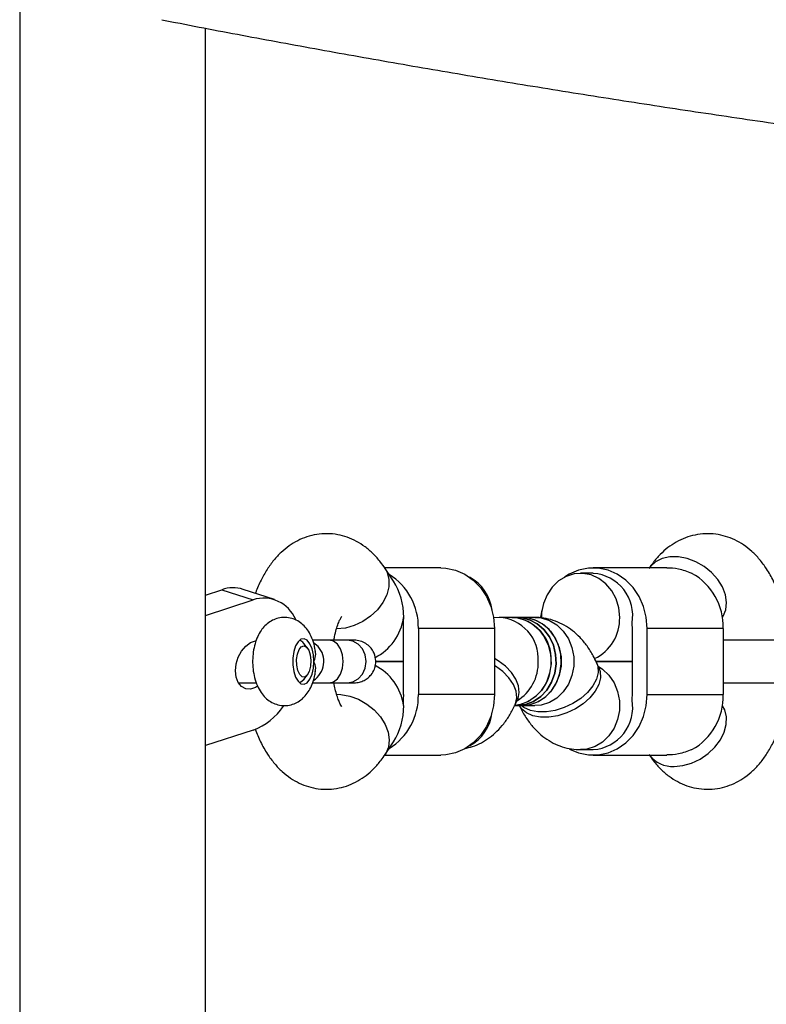
# Model space of a CAD drawing. Units: millimetres. Extents: x 16159 to 22622, y 28073 to 36374.
# Drawn here: x 18883 to 19018, y 31380 to 31559 of the extents above; entities that cross this region are included whole.
import ezdxf

# ---------------------------------------------------------------- set-up
doc = ezdxf.new("R2010")
doc.units = ezdxf.units.MM
doc.header["$LTSCALE"] = 200

msp = doc.modelspace()

# ---------------------------------------------------------------- linework, layer by layer
at = {"color": 7, "linetype": 'Continuous', "lineweight": 25}
for p, q in [((18882.64, 32182.58), (18882.64, 31012.99)), ((18916.34, 31041.82), (18916.34, 31557.05)), ((18959.05, 31459.17), (18948.86, 31459.17)), ((18950.48, 31456.72), (18948.95, 31459.04)), ((19000.06, 31459.17), (18986.72, 31459.17)), ((18986.72, 31458.17), (18984.41, 31458.17)), ((18928.86, 31453.42), (18923.2, 31455.26)), ((18916.34, 31454.22), (18919.33, 31455.19)), ((18919.33, 31455.19), (18924.99, 31453.35)), ((18916.34, 31450.53), (18924.99, 31453.35)), ((18969.64, 31450.17), (18968.57, 31450.08)), ((18971.96, 31450.17), (18969.64, 31450.17)), ((18972.88, 31450.17), (18971.96, 31450.17)), ((18973.81, 31450.17), (18972.88, 31450.17)), ((18976.13, 31450.17), (18973.81, 31450.17)), ((19010.14, 31450.19), (19010.18, 31450.24)), ((18952.31, 31436.17), (18952.31, 31448.17)), ((18968.81, 31448.17), (18954.98, 31448.17)), ((18954.98, 31448.17), (18954.98, 31436.17)), ((18968.81, 31448.17), (18968.81, 31436.17)), ((18993.82, 31436.17), (18993.82, 31448.17)), ((18996.48, 31436.17), (18996.48, 31448.17)), ((19010.31, 31448.17), (18996.48, 31448.17)), ((19010.31, 31448.17), (19010.31, 31436.17)), ((18934.85, 31444.6), (18934.2, 31445.45)), ((18936.79, 31444.9), (18935.98, 31445.58)), ((18947.21, 31442.17), (18952.31, 31442.17)), ((18952.31, 31442.17), (18947.21, 31442.17)), ((18993.82, 31442.17), (18987.22, 31442.17)), ((18987.22, 31442.17), (18993.82, 31442.17)), ((18987.75, 31441.03), (18987.3, 31442)), ((18934.2, 31438.88), (18934.85, 31439.73)), ((18922.34, 31438.32), (18925.57, 31438.32)), ((18934.2, 31438.88), (18934.17, 31438.83)), ((18968.81, 31436.17), (18954.98, 31436.17)), ((18996.48, 31436.17), (19010.31, 31436.17)), ((18972.46, 31434.17), (18972.88, 31434.17)), ((18972.54, 31434.33), (18972.99, 31435.3)), ((18972.88, 31434.17), (18973.81, 31434.17)), ((18973.81, 31434.17), (18976.13, 31434.17)), ((19010.18, 31434.09), (19010.14, 31434.14)), ((18924.99, 31429.71), (18916.34, 31426.9)), ((18948.95, 31425.29), (18950.48, 31427.61)), ((18948.86, 31425.17), (18959.05, 31425.17)), ((18984.4, 31426.17), (18986.72, 31426.17)), ((18986.72, 31425.17), (19000.06, 31425.17))]:
    msp.add_line(p, q, dxfattribs=at)
at = {"color": 1, "linetype": 'Continuous', "lineweight": 25, "flags": 128}
for points in [[(19010.18, 31450.24), (19010.28, 31450.4), (19010.76, 31451.57), (19010.9, 31452.89), (19010.7, 31454.29), (19010.16, 31455.7), (19009.31, 31457.07), (19008.19, 31458.32), (19006.84, 31459.4), (19005.35, 31460.26), (19003.76, 31460.85), (19002.16, 31461.16), (19000.63, 31461.16), (18999.23, 31460.85), (18998.03, 31460.26), (18997.08, 31459.4), (18996.9, 31459.17)], [(18948.93, 31459.07), (18949.33, 31458.32), (18949.64, 31457.07), (18949.61, 31455.7), (18949.24, 31454.29), (18948.54, 31452.89), (18947.55, 31451.57), (18946.31, 31450.4), (18944.88, 31449.43), (18943.33, 31448.69), (18941.73, 31448.24), (18940.15, 31448.09)], [(18976.13, 31450.17), (18977.27, 31450.06), (18978.75, 31449.6), (18980.11, 31448.79), (18981.28, 31447.67), (18982.21, 31446.29), (18982.85, 31444.72), (18983.18, 31443.03), (18983.18, 31441.3), (18982.85, 31439.61), (18982.21, 31438.04), (18981.28, 31436.66), (18980.11, 31435.54), (18978.75, 31434.73), (18977.27, 31434.27), (18976.13, 31434.17)], [(18938.77, 31438.3), (18939.56, 31438.49), (18940.28, 31439.04), (18940.85, 31439.89), (18941.21, 31440.97), (18941.34, 31442.17), (18941.21, 31443.36), (18940.85, 31444.44), (18940.28, 31445.29), (18939.56, 31445.84), (18938.77, 31446.03)], [(18942.02, 31438.3), (18942.03, 31438.3), (18943.1, 31438.49), (18944.07, 31439.04), (18944.83, 31439.89), (18945.33, 31440.97), (18945.5, 31442.17), (18945.33, 31443.36), (18944.83, 31444.44), (18944.07, 31445.29), (18943.1, 31445.84), (18942.03, 31446.03), (18942.03, 31446.03)], [(18972.99, 31435.3), (18973.07, 31435.48), (18973.29, 31436.56), (18973.15, 31437.74), (18972.67, 31438.96), (18971.87, 31440.16), (18970.78, 31441.3), (18969.45, 31442.31), (18968.81, 31442.7)], [(18972.54, 31434.33), (18972.62, 31434.51), (18972.84, 31435.59), (18972.71, 31436.76), (18972.23, 31437.99), (18971.42, 31439.19), (18970.33, 31440.33), (18969, 31441.34), (18968.81, 31441.47)], [(18987.75, 31441.03), (18987.98, 31440.33), (18988.02, 31439.19), (18987.71, 31437.99), (18987.07, 31436.76), (18986.11, 31435.59), (18984.9, 31434.51), (18983.47, 31433.57), (18981.91, 31432.83), (18980.28, 31432.32), (18978.66, 31432.06), (18977.12, 31432.06), (18975.75, 31432.32), (18974.59, 31432.83), (18973.71, 31433.57), (18973.3, 31434.17)], [(18987.3, 31442), (18987.53, 31441.3), (18987.58, 31440.16), (18987.27, 31438.96), (18986.62, 31437.74), (18985.67, 31436.56), (18984.45, 31435.48), (18983.03, 31434.54), (18981.46, 31433.8), (18979.83, 31433.29), (18978.21, 31433.03), (18976.68, 31433.03), (18975.3, 31433.29), (18974.14, 31433.8), (18973.64, 31434.17)], [(18987.63, 31441.29), (18988.38, 31440.79), (18989.55, 31439.67), (18990.48, 31438.29), (18991.13, 31436.72), (18991.46, 31435.03), (18991.46, 31433.3), (18991.13, 31431.61), (18990.48, 31430.04), (18989.55, 31428.66), (18988.38, 31427.54), (18987.03, 31426.73), (18985.55, 31426.27), (18984.39, 31426.17)], [(18940.12, 31436.24), (18940.93, 31436.2), (18942.53, 31435.9), (18944.11, 31435.3), (18945.61, 31434.45), (18946.95, 31433.37), (18948.08, 31432.11), (18948.93, 31430.75), (18949.47, 31429.33), (18949.67, 31427.94), (18949.53, 31426.62), (18949.05, 31425.45), (18948.95, 31425.29)], [(19001.38, 31423.14), (19002.96, 31423.29), (19004.56, 31423.74), (19006.11, 31424.47), (19007.54, 31425.45), (19008.78, 31426.62), (19009.77, 31427.94), (19010.47, 31429.33), (19010.85, 31430.75), (19010.88, 31432.11), (19010.56, 31433.37), (19010.18, 31434.09)]]:
    msp.add_lwpolyline(points, dxfattribs=at)
at = {"color": 7, "linetype": 'Continuous', "lineweight": 25, "flags": 128}
for points in [[(18959.05, 31459.17), (18959.95, 31459.12), (18961.72, 31458.75), (18963.4, 31458.01), (18964.93, 31456.94), (18966.26, 31455.58), (18967.35, 31453.96), (18968.15, 31452.14), (18968.64, 31450.19), (18968.81, 31448.17)], [(18996.48, 31448.17), (18996.31, 31450.19), (18995.82, 31452.14), (18995.02, 31453.96), (18993.93, 31455.58), (18992.6, 31456.94), (18991.07, 31458.01), (18989.39, 31458.75), (18987.62, 31459.12), (18985.82, 31459.12), (18984.05, 31458.75), (18982.37, 31458.01), (18981.5, 31457.46)], [(18991.51, 31450.17), (18991.34, 31451.89), (18990.85, 31453.52), (18990.06, 31455.01), (18989.01, 31456.26), (18987.74, 31457.23), (18986.31, 31457.87), (18984.8, 31458.15), (18983.26, 31458.06), (18981.78, 31457.6), (18980.43, 31456.79), (18979.26, 31455.67), (18978.33, 31454.29), (18977.68, 31452.72), (18977.35, 31451.03), (18977.31, 31450.06)], [(18971.96, 31450.17), (18972.73, 31450.12), (18974.23, 31449.75), (18975.62, 31449.02), (18976.84, 31447.97), (18977.83, 31446.65), (18978.55, 31445.13), (18978.96, 31443.46), (18979.05, 31441.73), (18978.8, 31440.03), (18978.23, 31438.42), (18977.37, 31436.99), (18976.26, 31435.8), (18974.94, 31434.9), (18973.49, 31434.35), (18972.51, 31434.19)], [(18972.88, 31434.17), (18974.41, 31434.35), (18975.86, 31434.9), (18977.18, 31435.8), (18978.29, 31436.99), (18979.15, 31438.42), (18979.72, 31440.03), (18979.97, 31441.73), (18979.89, 31443.46), (18979.48, 31445.13), (18978.76, 31446.65), (18977.76, 31447.97), (18976.54, 31449.02), (18975.15, 31449.75), (18973.65, 31450.12), (18972.88, 31450.17)], [(18972.88, 31450.17), (18973.65, 31450.12), (18975.15, 31449.75), (18976.54, 31449.02), (18977.76, 31447.97), (18978.76, 31446.65), (18979.48, 31445.13), (18979.89, 31443.46), (18979.97, 31441.73), (18979.72, 31440.03), (18979.15, 31438.42), (18978.29, 31436.99), (18977.18, 31435.8), (18975.86, 31434.9), (18974.41, 31434.35), (18972.88, 31434.17), (18972.88, 31434.17)], [(18973.81, 31450.17), (18974.95, 31450.06), (18976.43, 31449.6), (18977.79, 31448.79), (18978.96, 31447.67), (18979.89, 31446.29), (18980.53, 31444.72), (18980.86, 31443.03), (18980.86, 31441.3), (18980.53, 31439.61), (18979.89, 31438.04), (18978.96, 31436.66), (18977.79, 31435.54), (18976.43, 31434.73), (18974.95, 31434.27), (18973.81, 31434.17)], [(18973.81, 31434.17), (18975.33, 31434.35), (18976.79, 31434.9), (18978.1, 31435.8), (18979.22, 31436.99), (18980.08, 31438.42), (18980.65, 31440.03), (18980.89, 31441.73), (18980.81, 31443.46), (18980.4, 31445.13), (18979.68, 31446.65), (18978.69, 31447.97), (18977.47, 31449.02), (18976.07, 31449.75), (18974.57, 31450.12), (18973.81, 31450.17)], [(18977.41, 31451.47), (18977.12, 31450.19), (18977.11, 31450.09)], [(18925.78, 31437.67), (18925.44, 31437.47), (18924.54, 31437.17), (18923.67, 31437.23), (18922.9, 31437.64), (18922.31, 31438.36), (18921.94, 31439.34), (18921.81, 31440.5), (18921.94, 31441.74), (18922.31, 31442.96), (18922.9, 31444.07), (18923.67, 31444.97), (18924.54, 31445.6), (18925.44, 31445.89), (18925.51, 31445.9)], [(18936.01, 31442.17), (18935.93, 31443.38), (18935.68, 31444.49), (18935.3, 31445.4), (18934.8, 31446.01), (18934.25, 31446.29), (18933.68, 31446.2), (18933.15, 31445.75), (18932.71, 31444.98), (18932.39, 31443.96), (18932.22, 31442.78), (18932.22, 31441.55), (18932.39, 31440.37), (18932.71, 31439.35), (18933.15, 31438.58), (18933.68, 31438.13), (18934.25, 31438.04), (18934.8, 31438.32), (18935.3, 31438.93), (18935.68, 31439.84), (18935.93, 31440.95), (18936.01, 31442.17)], [(18934.82, 31439.7), (18934.37, 31439.35), (18933.89, 31439.39), (18933.44, 31439.8), (18933.1, 31440.53), (18932.9, 31441.48), (18932.87, 31442.52), (18933.02, 31443.52), (18933.32, 31444.33), (18933.74, 31444.85), (18934.21, 31445.01), (18934.68, 31444.78), (18935.09, 31444.2), (18935.36, 31443.35), (18935.48, 31442.33), (18935.42, 31441.3), (18935.19, 31440.38), (18934.82, 31439.7)], [(18934.17, 31438.83), (18933.65, 31438.4), (18933.4, 31438.33)], [(18968.81, 31436.17), (18968.64, 31434.14), (18968.15, 31432.19), (18967.35, 31430.37), (18966.26, 31428.75), (18964.93, 31427.39), (18963.4, 31426.32), (18961.72, 31425.59), (18959.95, 31425.21), (18959.05, 31425.17)], [(18982.43, 31426.28), (18984.05, 31425.59), (18985.82, 31425.21), (18987.62, 31425.21), (18989.39, 31425.59), (18991.07, 31426.32), (18992.6, 31427.39), (18993.93, 31428.75), (18995.02, 31430.37), (18995.82, 31432.19), (18996.31, 31434.14), (18996.48, 31436.17)]]:
    msp.add_lwpolyline(points, dxfattribs=at)
at = {"color": 7, "linetype": 'Continuous', "lineweight": 25}
for centre, radius, start, end in [((18943.78, 31448.43), 11.2, 358.6639, 58.3048), ((18960.47, 31450.47), 7.95, 7.2289, 61.4389), ((18986.16, 31450.47), 7.71, 350.2537, 85.8371), ((18999.16, 31448.44), 11.15, 358.5882, 60.6594), ((18921.37, 31449.39), 6.15, 72.6572, 109.3264), ((18926.9, 31447.33), 6.32, 22.8954, 107.5933), ((18943.34, 31450.16), 8.98, 353.6151, 0.012), ((18971.53, 31442.64), 7.54, 356.4194, 86.7489), ((18983.53, 31449.91), 7.98, 295.1937, 1.8409), ((18943.34, 31448.17), 8.97, 359.9878, 6.3851), ((18984.81, 31448.17), 9, 359.9984, 6.3745), ((18933.14, 31444.77), 1.26, 32.8069, 78.4291), ((18933.72, 31442.18), 4.1, 302.6235, 41.4771), ((18971.33, 31441.83), 7.73, 278.5739, 2.4518), ((18943.78, 31435.9), 11.2, 301.695, 1.336), ((18943.34, 31436.16), 8.98, 353.6151, 0.012), ((18984.81, 31436.17), 9, 353.6257, 0.0014), ((18999.16, 31435.89), 11.15, 299.3405, 1.4117), ((18920.93, 31440.49), 11.52, 290.6543, 326.1816), ((18943.34, 31434.17), 8.97, 359.9878, 6.3851), ((18986.16, 31433.86), 7.71, 274.1633, 9.7459)]:
    msp.add_arc(centre, radius, start, end, dxfattribs=at)
at = {"color": 1, "linetype": 'Continuous', "lineweight": 25}
for centre, radius, start, end in [((18969.21, 31442.64), 7.54, 356.4157, 86.8232), ((18968.66, 31441.94), 8.08, 301.4082, 1.613), ((18960.51, 31433.84), 7.92, 298.0442, 353.6009), ((19001.08, 31428.43), 5.3, 217.9799, 273.2754)]:
    msp.add_arc(centre, radius, start, end, dxfattribs=at)
at = {"color": 7, "linetype": 'Continuous', "lineweight": 25}
for centre, major_axis, ratio, start_param, end_param in [((18945.21, 31450.17), (0, 9.77), 0.726868, 4.712389, 5.448504), ((18945.21, 31450.17), (3.94, 7.31), 0.822879, 3.990376, 5.129729), ((18945.21, 31434.17), (-3.94, 7.31), 0.822879, 4.295048, 5.429229), ((18945.21, 31434.17), (0, 9.77), 0.726868, 3.976274, 4.712389)]:
    msp.add_ellipse(centre, major_axis=major_axis, ratio=ratio, start_param=start_param, end_param=end_param, dxfattribs=at)
for points, knots in [([(20083.63, 31591.61), (20083, 31591.48), (20077.91, 31590.47), (20068.16, 31588.63), (20054.39, 31586.09), (20040.41, 31583.62), (20026.26, 31581.21), (20011.92, 31578.86), (19997.4, 31576.58), (19982.72, 31574.36), (19967.87, 31572.21), (19952.86, 31570.12), (19937.69, 31568.1), (19922.38, 31566.15), (19906.92, 31564.28), (19891.33, 31562.47), (19875.6, 31560.73), (19859.74, 31559.06), (19843.76, 31557.46), (19827.66, 31555.94), (19811.45, 31554.49), (19795.14, 31553.11), (19778.72, 31551.81), (19762.21, 31550.58), (19745.61, 31549.43), (19728.93, 31548.35), (19712.16, 31547.35), (19695.33, 31546.42), (19678.43, 31545.57), (19661.47, 31544.8), (19644.45, 31544.1), (19627.39, 31543.48), (19610.28, 31542.94), (19593.13, 31542.48), (19575.96, 31542.09), (19558.75, 31541.79), (19541.53, 31541.56), (19524.29, 31541.4), (19507.04, 31541.33), (19489.79, 31541.34), (19472.55, 31541.42), (19455.31, 31541.58), (19438.09, 31541.82), (19420.88, 31542.14), (19403.71, 31542.53), (19386.57, 31543.01), (19369.46, 31543.56), (19352.4, 31544.19), (19335.39, 31544.89), (19318.44, 31545.67), (19301.54, 31546.53), (19284.72, 31547.47), (19267.96, 31548.48), (19251.29, 31549.57), (19234.7, 31550.73), (19218.2, 31551.97), (19201.79, 31553.28), (19185.49, 31554.67), (19169.29, 31556.13), (19153.21, 31557.66), (19137.24, 31559.27), (19121.4, 31560.94), (19105.68, 31562.69), (19090.1, 31564.51), (19074.66, 31566.4), (19059.36, 31568.35), (19044.21, 31570.38), (19029.22, 31572.47), (19014.38, 31574.64), (18999.72, 31576.86), (18985.22, 31579.16), (18970.9, 31581.51), (18956.76, 31583.93), (18942.8, 31586.41), (18929.05, 31588.96), (18919.9, 31590.7), (18915.38, 31591.6), (18915.32, 31591.61)], [0, 0, 0, 0, 0.001935, 0.015568, 0.029206, 0.042847, 0.056491, 0.070138, 0.083788, 0.097441, 0.111096, 0.124753, 0.138413, 0.152075, 0.165739, 0.179404, 0.193071, 0.20674, 0.220411, 0.234082, 0.247755, 0.261429, 0.275105, 0.288781, 0.302458, 0.316136, 0.329815, 0.343495, 0.357176, 0.370857, 0.384538, 0.39822, 0.411903, 0.425586, 0.439269, 0.452952, 0.466636, 0.48032, 0.494004, 0.507688, 0.521372, 0.535056, 0.54874, 0.562424, 0.576107, 0.589791, 0.603474, 0.617156, 0.630838, 0.64452, 0.658201, 0.671882, 0.685561, 0.699241, 0.712919, 0.726596, 0.740273, 0.753948, 0.767623, 0.781296, 0.794968, 0.808639, 0.822308, 0.835975, 0.849641, 0.863306, 0.876968, 0.890628, 0.904286, 0.917942, 0.931596, 0.945247, 0.958895, 0.97254, 0.986182, 0.999821, 1, 1, 1, 1]), ([(18908.45, 31558.62), (18909.26, 31558.46), (18914.63, 31557.39), (18924.74, 31555.48), (18938.81, 31552.89), (18953.06, 31550.37), (18967.5, 31547.91), (18982.1, 31545.52), (18996.87, 31543.2), (19011.81, 31540.95), (19026.9, 31538.77), (19042.15, 31536.65), (19057.54, 31534.61), (19073.08, 31532.63), (19088.75, 31530.73), (19104.56, 31528.9), (19120.5, 31527.14), (19136.56, 31525.46), (19152.73, 31523.85), (19169.02, 31522.31), (19185.42, 31520.85), (19201.92, 31519.46), (19218.52, 31518.14), (19235.21, 31516.91), (19251.98, 31515.75), (19268.84, 31514.66), (19285.77, 31513.65), (19302.77, 31512.72), (19319.83, 31511.87), (19336.95, 31511.09), (19354.13, 31510.39), (19371.35, 31509.77), (19388.61, 31509.23), (19405.91, 31508.77), (19423.24, 31508.38), (19440.6, 31508.08), (19457.97, 31507.85), (19475.36, 31507.7), (19492.76, 31507.63), (19510.15, 31507.64), (19527.55, 31507.73), (19544.93, 31507.89), (19562.3, 31508.14), (19579.65, 31508.46), (19596.98, 31508.87), (19614.27, 31509.35), (19631.52, 31509.91), (19648.73, 31510.54), (19665.9, 31511.26), (19683, 31512.05), (19700.05, 31512.93), (19717.04, 31513.87), (19733.95, 31514.9), (19750.78, 31516), (19767.54, 31517.18), (19784.2, 31518.43), (19800.78, 31519.76), (19817.25, 31521.17), (19833.63, 31522.65), (19849.89, 31524.2), (19866.04, 31525.83), (19882.07, 31527.53), (19897.98, 31529.3), (19913.75, 31531.15), (19929.4, 31533.07), (19944.9, 31535.06), (19960.26, 31537.12), (19975.46, 31539.25), (19990.52, 31541.45), (20005.41, 31543.71), (20020.14, 31546.05), (20034.71, 31548.45), (20049.1, 31550.92), (20063.3, 31553.46), (20077.14, 31556.02), (20086.13, 31557.76), (20090.53, 31558.62)], [0, 0, 0, 0, 0.002432, 0.01614, 0.029845, 0.043547, 0.057245, 0.070941, 0.084633, 0.098324, 0.112011, 0.125696, 0.13938, 0.153061, 0.16674, 0.180417, 0.194093, 0.207768, 0.22144, 0.235112, 0.248782, 0.262451, 0.276119, 0.289786, 0.303452, 0.317118, 0.330782, 0.344446, 0.358109, 0.371772, 0.385434, 0.399095, 0.412756, 0.426417, 0.440077, 0.453738, 0.467398, 0.481057, 0.494717, 0.508377, 0.522037, 0.535696, 0.549356, 0.563016, 0.576676, 0.590337, 0.603998, 0.617659, 0.63132, 0.644982, 0.658645, 0.672308, 0.685971, 0.699636, 0.713301, 0.726967, 0.740634, 0.754302, 0.767971, 0.781641, 0.795313, 0.808985, 0.822659, 0.836335, 0.850012, 0.863691, 0.877372, 0.891055, 0.90474, 0.918427, 0.932116, 0.945808, 0.959503, 0.973201, 0.986902, 1, 1, 1, 1]), ([(18948.95, 31459.04), (18948.68, 31459.43), (18948.03, 31460.38), (18946.83, 31461.71), (18945.36, 31462.99), (18943.78, 31464), (18942.11, 31464.74), (18940.31, 31465.23), (18938.44, 31465.41), (18936.54, 31465.27), (18934.74, 31464.83), (18933.05, 31464.12), (18931.48, 31463.16), (18930.03, 31461.97), (18928.7, 31460.54), (18927.47, 31458.85), (18926.39, 31456.88), (18925.7, 31455.42), (18925.43, 31454.58), (18925.42, 31454.54)], [0, 0, 0, 0, 0.045733, 0.113555, 0.177218, 0.237865, 0.296513, 0.353977, 0.416098, 0.476318, 0.535298, 0.593894, 0.653161, 0.714239, 0.778348, 0.846604, 0.919419, 0.995731, 1, 1, 1, 1]), ([(19022.19, 31446.03), (19022.17, 31446.32), (19022.09, 31447.49), (19021.76, 31449.5), (19021.2, 31452.02), (19020.43, 31454.46), (19019.44, 31456.81), (19018.27, 31458.9), (19016.94, 31460.69), (19015.54, 31462.15), (19014.03, 31463.34), (19012.42, 31464.26), (19010.73, 31464.92), (19008.92, 31465.31), (19007.05, 31465.4), (19005.18, 31465.17), (19003.41, 31464.65), (19001.75, 31463.87), (19000.22, 31462.84), (18998.81, 31461.58), (18997.68, 31460.3), (18997.06, 31459.4), (18996.82, 31459.04)], [0, 0, 0, 0, 0.019595, 0.078977, 0.139215, 0.200775, 0.264123, 0.329433, 0.385772, 0.438573, 0.488383, 0.536063, 0.582375, 0.627924, 0.676839, 0.724427, 0.771195, 0.817892, 0.865375, 0.914572, 0.966459, 1, 1, 1, 1]), ([(19004.63, 31458.16), (19003.8, 31458.46), (19002.25, 31459.04), (19000.76, 31459.1), (19000.06, 31459.13)], [0, 0, 0, 0, 0.532326, 1, 1, 1, 1]), ([(18936.3, 31443.98), (18936.27, 31444.17), (18936.19, 31444.9), (18935.84, 31446.06), (18935.26, 31447.35), (18934.5, 31448.41), (18933.61, 31449.23), (18932.58, 31449.82), (18931.41, 31450.16), (18930.18, 31450.19), (18929, 31449.91), (18927.98, 31449.39), (18927.11, 31448.67), (18926.38, 31447.77), (18925.77, 31446.68), (18925.3, 31445.38), (18924.99, 31443.9), (18924.88, 31442.33), (18924.95, 31440.76), (18925.23, 31439.2), (18925.7, 31437.78), (18926.37, 31436.56), (18927.18, 31435.59), (18928.12, 31434.85), (18929.19, 31434.35), (18930.37, 31434.12), (18931.58, 31434.2), (18932.71, 31434.57), (18933.68, 31435.16), (18934.5, 31435.93), (18935.19, 31436.89), (18935.75, 31438.06), (18936.14, 31439.23), (18936.25, 31440.04), (18936.29, 31440.35)], [0, 0, 0, 0, 0.013674, 0.051887, 0.088408, 0.121225, 0.151512, 0.180723, 0.20954, 0.241374, 0.270938, 0.299076, 0.327041, 0.356113, 0.387713, 0.422774, 0.459733, 0.496231, 0.532583, 0.569697, 0.608794, 0.644102, 0.675727, 0.705496, 0.734506, 0.763277, 0.794224, 0.823188, 0.851135, 0.879315, 0.909054, 0.941756, 0.977802, 1, 1, 1, 1]), ([(18939.68, 31446.03), (18939.71, 31446.24), (18939.82, 31446.95), (18940.08, 31448), (18940.43, 31449.07), (18940.76, 31449.82), (18941, 31450.24), (18941.13, 31450.39), (18941.09, 31450.35), (18941.09, 31450.35)], [0, 0, 0, 0, 0.084841, 0.283147, 0.474866, 0.658962, 0.817916, 0.991044, 1, 1, 1, 1]), ([(18987.3, 31442), (18987.11, 31442.4), (18986.6, 31443.44), (18985.64, 31444.97), (18984.38, 31446.5), (18982.99, 31447.77), (18981.49, 31448.78), (18979.89, 31449.53), (18978.2, 31450.01), (18976.93, 31450.16), (18976.24, 31450.16), (18976.13, 31450.17)], [0, 0, 0, 0, 0.089863, 0.236478, 0.373472, 0.502115, 0.624907, 0.743972, 0.860901, 0.976852, 1, 1, 1, 1]), ([(19010.18, 31450.24), (19010.22, 31450.29), (19010.27, 31450.37), (19010.25, 31450.34), (19010.24, 31450.33)], [0, 0, 0, 0, 0.666832, 1, 1, 1, 1]), ([(18938.77, 31446.03), (18937.89, 31446.03), (18936.78, 31446.03), (18935.98, 31446.03), (18935.81, 31446.03)], [0, 0, 0, 0, 0.793385, 1, 1, 1, 1]), ([(18942.03, 31446.03), (18941.59, 31446.03), (18940.7, 31446.03), (18939.41, 31446.03), (18938.77, 31446.03)], [0, 0, 0, 0, 0.499986, 1, 1, 1, 1]), ([(18943.33, 31446.03), (18943.21, 31446.03), (18942.99, 31446.03), (18942.34, 31446.03), (18942.03, 31446.03)], [0, 0, 0, 0, 0.514679, 1, 1, 1, 1]), ([(18943.33, 31438.3), (18943.64, 31438.32), (18944.27, 31438.36), (18945.13, 31438.7), (18945.84, 31439.16), (18946.51, 31439.83), (18946.99, 31440.66), (18947.25, 31441.66), (18947.26, 31442.77), (18946.91, 31443.87), (18946.24, 31444.81), (18945.45, 31445.47), (18944.45, 31445.94), (18943.7, 31446), (18943.33, 31446.03)], [0, 0, 0, 0, 0.0784863, 0.1544912, 0.2251547, 0.2883333, 0.3879057, 0.456199, 0.5380266, 0.6575471, 0.7334124, 0.8180973, 0.9084051, 1, 1, 1, 1]), ([(19025.03, 31446.03), (19024.44, 31446.03), (19023.34, 31446.03), (19021.05, 31446.03), (19018.91, 31446.03), (19017.1, 31446.03), (19015.4, 31446.03), (19013.49, 31446.03), (19011.69, 31446.03), (19010.63, 31446.03), (19010.31, 31446.03)], [0, 0, 0, 0, 0.191198, 0.361738, 0.502137, 0.607602, 0.689401, 0.799488, 0.93987, 1, 1, 1, 1]), ([(18936.01, 31442.17), (18936.02, 31442.17), (18936.08, 31442.31), (18936.27, 31442.83), (18936.44, 31443.49), (18936.3, 31443.92), (18936.28, 31443.98)], [0, 0, 0, 0, 0.005037, 0.252748, 0.889047, 1, 1, 1, 1]), ([(18936.28, 31440.35), (18936.3, 31440.46), (18936.42, 31440.94), (18936.25, 31441.58), (18936.06, 31442.06), (18936.02, 31442.16), (18936.01, 31442.17)], [0, 0, 0, 0, 0.181616, 0.823958, 0.994946, 1, 1, 1, 1]), ([(18987.89, 31440.76), (18987.89, 31440.76), (18987.9, 31440.74), (18987.81, 31440.92), (18987.75, 31441.03)], [0, 0, 0, 0, 0.3962488, 1, 1, 1, 1]), ([(18935.8, 31438.3), (18935.97, 31438.3), (18936.77, 31438.3), (18937.89, 31438.3), (18938.77, 31438.3)], [0, 0, 0, 0, 0.211742, 1, 1, 1, 1]), ([(18938.77, 31438.3), (18939.41, 31438.3), (18940.7, 31438.3), (18941.59, 31438.3), (18942.03, 31438.3)], [0, 0, 0, 0, 0.500014, 1, 1, 1, 1]), ([(18941.09, 31433.98), (18941.08, 31433.99), (18941.05, 31434.03), (18940.81, 31434.41), (18940.52, 31435.04), (18940.19, 31435.96), (18939.89, 31437.05), (18939.74, 31437.9), (18939.67, 31438.3)], [0, 0, 0, 0, 0.152083, 0.31197, 0.477479, 0.651763, 0.835489, 1, 1, 1, 1]), ([(18942.03, 31438.3), (18942.34, 31438.3), (18942.99, 31438.3), (18943.21, 31438.3), (18943.33, 31438.3)], [0, 0, 0, 0, 0.485321, 1, 1, 1, 1]), ([(18996.82, 31425.29), (18997.08, 31424.91), (18997.74, 31423.95), (18998.93, 31422.62), (19000.41, 31421.34), (19001.99, 31420.33), (19003.66, 31419.59), (19005.45, 31419.11), (19007.33, 31418.92), (19009.23, 31419.06), (19011.03, 31419.5), (19012.72, 31420.21), (19014.28, 31421.17), (19015.73, 31422.36), (19017.07, 31423.79), (19018.29, 31425.48), (19019.39, 31427.44), (19020.34, 31429.64), (19021.12, 31432.04), (19021.71, 31434.56), (19022.06, 31436.66), (19022.16, 31437.92), (19022.19, 31438.3)], [0, 0, 0, 0, 0.036395, 0.09037, 0.141035, 0.189302, 0.235975, 0.281708, 0.331146, 0.379071, 0.42601, 0.472643, 0.519809, 0.568417, 0.619439, 0.673759, 0.731707, 0.792438, 0.853949, 0.91476, 0.974659, 1, 1, 1, 1]), ([(19010.31, 31438.3), (19010.63, 31438.3), (19011.69, 31438.3), (19013.49, 31438.3), (19015.4, 31438.3), (19017.1, 31438.3), (19018.91, 31438.3), (19021.05, 31438.3), (19023.34, 31438.3), (19024.44, 31438.3), (19025.03, 31438.3)], [0, 0, 0, 0, 0.06013, 0.200512, 0.310599, 0.392398, 0.497863, 0.638262, 0.808802, 1, 1, 1, 1]), ([(18963.38, 31426.38), (18963.86, 31426.48), (18964.92, 31426.72), (18966.44, 31427.4), (18967.93, 31428.34), (18969.29, 31429.5), (18970.52, 31430.89), (18971.63, 31432.5), (18972.24, 31433.71), (18972.54, 31434.33)], [0, 0, 0, 0, 0.115749, 0.25259, 0.390325, 0.531671, 0.679678, 0.837375, 1, 1, 1, 1]), ([(18972.99, 31435.3), (18973.03, 31435.38), (18973.12, 31435.56), (18973.13, 31435.57), (18973.14, 31435.58)], [0, 0, 0, 0, 0.4226266, 1, 1, 1, 1]), ([(18973.3, 31434.17), (18973.47, 31433.82), (18973.95, 31432.83), (18974.89, 31431.36), (18976.15, 31429.83), (18977.53, 31428.56), (18979.03, 31427.55), (18980.64, 31426.8), (18982.32, 31426.32), (18983.59, 31426.17), (18984.28, 31426.17), (18984.4, 31426.17)], [0, 0, 0, 0, 0.078296, 0.226779, 0.365506, 0.495783, 0.620136, 0.740719, 0.859133, 0.976552, 1, 1, 1, 1]), ([(19010.25, 31433.99), (19010.25, 31433.98), (19010.28, 31433.96), (19010.22, 31434.03), (19010.18, 31434.09)], [0, 0, 0, 0, 0.22698, 1, 1, 1, 1]), ([(18925.38, 31429.87), (18925.69, 31429.1), (18926.32, 31427.5), (18927.5, 31425.43), (18928.82, 31423.64), (18930.22, 31422.18), (18931.73, 31420.99), (18933.34, 31420.07), (18935.04, 31419.41), (18936.84, 31419.02), (18938.71, 31418.93), (18940.59, 31419.16), (18942.36, 31419.68), (18944.01, 31420.46), (18945.54, 31421.49), (18946.96, 31422.75), (18948.08, 31424.04), (18948.7, 31424.94), (18948.95, 31425.29)], [0, 0, 0, 0, 0.077904, 0.159741, 0.230336, 0.296502, 0.358914, 0.418661, 0.476692, 0.533769, 0.59506, 0.654691, 0.713295, 0.771809, 0.831306, 0.892955, 0.957974, 1, 1, 1, 1]), ([(19004.63, 31426.17), (19003.8, 31425.87), (19002.25, 31425.29), (19000.76, 31425.23), (19000.06, 31425.2)], [0, 0, 0, 0, 0.532328, 1, 1, 1, 1])]:
    msp.add_open_spline(points, degree=3, knots=knots, dxfattribs=at)

doc.saveas('drawing.dxf')
